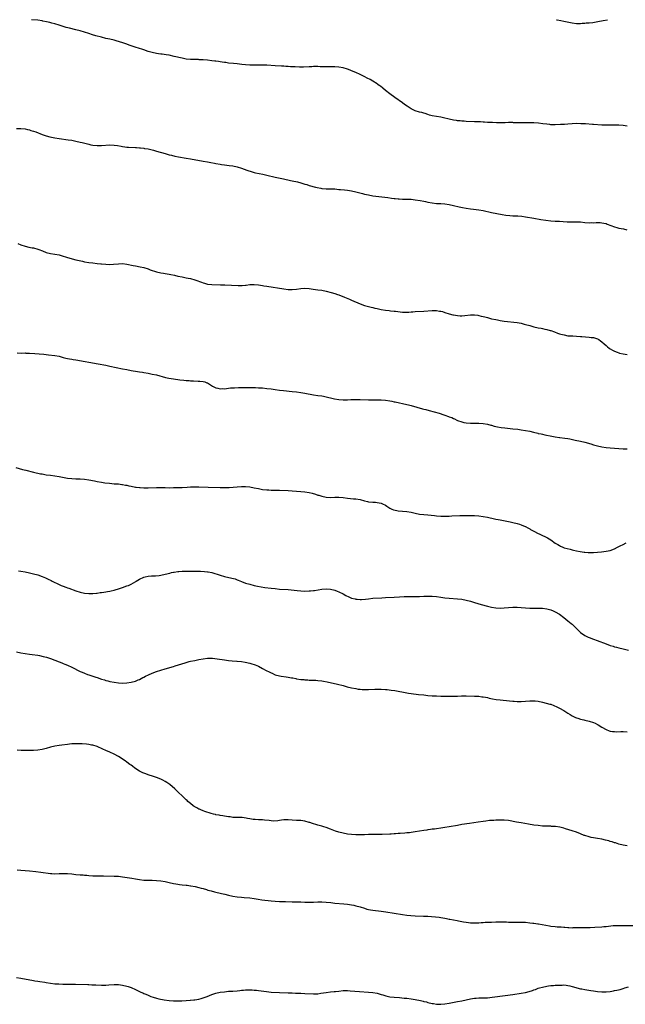
# Model space of a CAD drawing. Units: inches. Extents: x 2583000 to 2586000, y 1485000 to 1488000.
# Drawn here: x 2583920 to 2584206, y 1487535 to 1488000 of the extents above; entities that cross this region are included whole.
import ezdxf

# ---------------------------------------------------------------- set-up
doc = ezdxf.new("R2010")
doc.units = ezdxf.units.IN
doc.header["$MEASUREMENT"] = 0
doc.layers.add('LD25831485_10ft', color=121, linetype='Continuous')

msp = doc.modelspace()

# ---------------------------------------------------------------- linework, layer by layer
at = {"layer": 'LD25831485_10ft'}
for points, elevation in [([(2584207, 1487949.72), (2584205, 1487949.99), (2584203, 1487950.21), (2584201, 1487950.29), (2584199.77, 1487950.23), (2584198.2, 1487950.2), (2584197, 1487950.15), (2584195.83, 1487950.17), (2584195, 1487950.21), (2584191, 1487950.5), (2584190.52, 1487950.52), (2584187.23, 1487950.77), (2584185.1, 1487950.9), (2584183.06, 1487950.94), (2584181, 1487950.83), (2584179, 1487950.65), (2584177.45, 1487950.55), (2584175.54, 1487950.46), (2584173, 1487950.39), (2584171, 1487950.43), (2584170.5, 1487950.5), (2584169, 1487950.61), (2584167.17, 1487950.83), (2584165.11, 1487951.11), (2584163, 1487951.28), (2584161.35, 1487951.35), (2584159.35, 1487951.35), (2584159, 1487951.32), (2584157.33, 1487951.33), (2584157, 1487951.31), (2584153.37, 1487951.37), (2584153, 1487951.4), (2584151.4, 1487951.4), (2584151, 1487951.43), (2584149.37, 1487951.37), (2584149, 1487951.39), (2584147.32, 1487951.32), (2584147, 1487951.34), (2584145.34, 1487951.34), (2584143.41, 1487951.41), (2584141, 1487951.55), (2584139.65, 1487951.65), (2584139, 1487951.67), (2584137.76, 1487951.76), (2584137, 1487951.77), (2584135.84, 1487951.84), (2584135, 1487951.85), (2584131, 1487952), (2584130.07, 1487952.07), (2584129, 1487952.12), (2584128.22, 1487952.22), (2584127, 1487952.32), (2584126.42, 1487952.42), (2584125, 1487952.61), (2584123, 1487953.02), (2584120.29, 1487953.71), (2584119, 1487953.99), (2584117, 1487954.33), (2584115, 1487954.68), (2584113.77, 1487955), (2584113, 1487955.22), (2584111.68, 1487955.68), (2584111, 1487955.86), (2584110.14, 1487956.14), (2584109, 1487956.43), (2584107, 1487957.03), (2584105, 1487957.99), (2584103.16, 1487959.16), (2584101.99, 1487959.99), (2584101, 1487960.72), (2584097.32, 1487963.32), (2584095, 1487964.99), (2584093, 1487966.55), (2584091.67, 1487967.67), (2584090.55, 1487968.55), (2584089.93, 1487969), (2584089.41, 1487969.41), (2584089, 1487969.7), (2584087, 1487970.95), (2584085.71, 1487971.71), (2584084.4, 1487972.4), (2584083.16, 1487973), (2584081, 1487974.1), (2584078.98, 1487975), (2584077, 1487975.92), (2584076.23, 1487976.23), (2584075, 1487976.68), (2584073, 1487977.26), (2584071, 1487977.65), (2584069, 1487977.81), (2584068.22, 1487977.78), (2584067, 1487977.8), (2584066.24, 1487977.76), (2584064.24, 1487977.76), (2584062.19, 1487977.81), (2584061, 1487977.86), (2584060.16, 1487977.84), (2584059, 1487977.86), (2584058.18, 1487977.82), (2584057, 1487977.79), (2584054.33, 1487977.67), (2584052.37, 1487977.63), (2584050.32, 1487977.68), (2584048.2, 1487977.8), (2584047, 1487977.91), (2584046.04, 1487977.96), (2584045, 1487978.04), (2584043.92, 1487978.08), (2584041, 1487978.26), (2584037, 1487978.52), (2584035.41, 1487978.59), (2584033.39, 1487978.61), (2584031.46, 1487978.54), (2584031, 1487978.5), (2584029.5, 1487978.5), (2584029, 1487978.48), (2584027, 1487978.62), (2584025.15, 1487978.85), (2584023, 1487979.09), (2584021.25, 1487979.25), (2584019, 1487979.52), (2584017.73, 1487979.74), (2584017, 1487979.83), (2584016.01, 1487980.01), (2584015, 1487980.14), (2584014.24, 1487980.24), (2584013, 1487980.35), (2584012.43, 1487980.43), (2584011, 1487980.57), (2584009, 1487980.82), (2584007, 1487981.03), (2584005.12, 1487981.12), (2584004.85, 1487981.15), (2584001, 1487981.18), (2583999, 1487981.39), (2583997.69, 1487981.69), (2583997, 1487981.81), (2583993.31, 1487982.69), (2583991, 1487983.21), (2583989.48, 1487983.48), (2583987.71, 1487983.71), (2583987, 1487983.75), (2583985.91, 1487983.91), (2583985, 1487984.02), (2583983, 1487984.44), (2583980.98, 1487985.02), (2583979, 1487985.7), (2583977.99, 1487986.01), (2583977, 1487986.35), (2583974.93, 1487987), (2583973, 1487987.66), (2583972.02, 1487988.02), (2583971, 1487988.37), (2583970.55, 1487988.55), (2583969.05, 1487989.05), (2583966.01, 1487990.01), (2583965, 1487990.28), (2583963, 1487990.75), (2583961, 1487991.19), (2583959, 1487991.69), (2583956.4, 1487992.4), (2583954.85, 1487992.85), (2583953, 1487993.43), (2583951, 1487994.1), (2583949, 1487994.73), (2583947, 1487995.27), (2583943.96, 1487995.96), (2583942.37, 1487996.37), (2583941, 1487996.78), (2583939, 1487997.45), (2583937, 1487998.07), (2583935.57, 1487998.43), (2583934.69, 1487998.69), (2583933.05, 1487999.05), (2583931.38, 1487999.38), (2583931, 1487999.44), (2583929, 1487999.71), (2583926.03, 1488000)], 12230), ([(2584173.68, 1488000), (2584173.94, 1487999.94), (2584175.59, 1487999.59), (2584177, 1487999.35), (2584181, 1487998.57), (2584183, 1487998.26), (2584183.74, 1487998.26), (2584185, 1487998.21), (2584185.7, 1487998.3), (2584187, 1487998.35), (2584187.56, 1487998.44), (2584189, 1487998.54), (2584190.74, 1487998.74), (2584193.09, 1487999.09), (2584195.55, 1487999.55), (2584197.65, 1488000)], 12220), ([(2583919, 1487948.71), (2583921, 1487948.67), (2583923, 1487948.46), (2583924.18, 1487948.18), (2583925, 1487948.03), (2583925.76, 1487947.76), (2583927, 1487947.4), (2583928.09, 1487947), (2583931, 1487945.83), (2583933, 1487945.13), (2583934.68, 1487944.68), (2583937, 1487944.21), (2583939, 1487943.89), (2583943.32, 1487943.32), (2583945, 1487943.07), (2583947, 1487942.7), (2583949, 1487942.24), (2583949.97, 1487941.97), (2583953, 1487941.19), (2583953.97, 1487941), (2583955, 1487940.82), (2583957, 1487940.64), (2583959, 1487940.63), (2583963, 1487940.88), (2583965, 1487940.83), (2583966.58, 1487940.58), (2583968.26, 1487940.26), (2583969, 1487940.1), (2583970, 1487940), (2583971, 1487939.86), (2583971.84, 1487939.84), (2583975, 1487939.67), (2583975.6, 1487939.6), (2583977, 1487939.51), (2583977.44, 1487939.44), (2583979, 1487939.31), (2583979.26, 1487939.26), (2583981, 1487939.02), (2583983, 1487938.57), (2583983.59, 1487938.41), (2583985, 1487938.02), (2583989, 1487936.84), (2583991, 1487936.27), (2583992.01, 1487936.01), (2583993.63, 1487935.63), (2583995.3, 1487935.3), (2583999, 1487934.69), (2584001, 1487934.32), (2584007, 1487933.16), (2584009, 1487932.83), (2584010.6, 1487932.6), (2584012.32, 1487932.32), (2584013, 1487932.2), (2584015, 1487931.78), (2584015.66, 1487931.66), (2584017, 1487931.45), (2584019.23, 1487931.23), (2584021, 1487931.03), (2584023, 1487930.58), (2584025, 1487929.92), (2584027.64, 1487929), (2584030.15, 1487928.15), (2584031, 1487927.93), (2584031.71, 1487927.71), (2584033.35, 1487927.35), (2584035.04, 1487927.04), (2584037, 1487926.64), (2584041, 1487925.73), (2584042.58, 1487925.42), (2584044.92, 1487924.92), (2584048.17, 1487924.17), (2584049, 1487924), (2584051.41, 1487923.41), (2584053.04, 1487922.96), (2584055, 1487922.37), (2584055.85, 1487922.15), (2584057, 1487921.81), (2584060.03, 1487921), (2584060.8, 1487920.8), (2584062.45, 1487920.45), (2584063, 1487920.35), (2584065, 1487920.17), (2584068.13, 1487920.13), (2584069, 1487920.1), (2584071, 1487919.91), (2584071.81, 1487919.81), (2584073.62, 1487919.62), (2584075, 1487919.52), (2584077, 1487919.26), (2584079, 1487918.81), (2584082.06, 1487917.94), (2584083, 1487917.69), (2584085, 1487917.26), (2584087, 1487916.93), (2584094.05, 1487916.05), (2584095.8, 1487915.8), (2584097, 1487915.6), (2584097.55, 1487915.55), (2584099, 1487915.37), (2584099.37, 1487915.37), (2584101, 1487915.27), (2584101.28, 1487915.28), (2584103, 1487915.26), (2584105, 1487915.21), (2584107, 1487915.03), (2584109.33, 1487914.67), (2584111, 1487914.31), (2584111.86, 1487914.14), (2584113, 1487913.88), (2584115, 1487913.5), (2584117, 1487913.28), (2584119, 1487913.17), (2584121, 1487913.02), (2584123, 1487912.73), (2584125, 1487912.3), (2584127.67, 1487911.67), (2584129.32, 1487911.32), (2584131.02, 1487911.02), (2584133, 1487910.7), (2584134.51, 1487910.51), (2584137, 1487910.24), (2584139, 1487909.93), (2584143.01, 1487909), (2584148.03, 1487908.03), (2584149.75, 1487907.75), (2584151.56, 1487907.56), (2584153, 1487907.47), (2584155.38, 1487907.38), (2584157.23, 1487907.23), (2584159, 1487906.99), (2584163, 1487906.36), (2584166.24, 1487905.76), (2584168.64, 1487905.36), (2584170.93, 1487905.07), (2584172.93, 1487904.93), (2584175, 1487904.83), (2584176.71, 1487904.71), (2584178.63, 1487904.63), (2584183, 1487904.66), (2584185, 1487904.53), (2584187, 1487904.29), (2584189, 1487904.14), (2584190.2, 1487904.2), (2584191, 1487904.18), (2584192.28, 1487904.28), (2584193, 1487904.26), (2584194.26, 1487904.26), (2584195, 1487904.17), (2584196, 1487904), (2584197, 1487903.75), (2584197.52, 1487903.52), (2584201, 1487902.23), (2584202.05, 1487901.95), (2584203, 1487901.65), (2584205.21, 1487901.21), (2584206.84, 1487900.84)], 12240), ([(2583919.58, 1487894.42), (2583921, 1487893.79), (2583923, 1487893.07), (2583924.69, 1487892.69), (2583926.37, 1487892.37), (2583927, 1487892.28), (2583929, 1487891.72), (2583929.53, 1487891.53), (2583931.17, 1487890.83), (2583933, 1487890.08), (2583935, 1487889.62), (2583937, 1487889.36), (2583939, 1487888.99), (2583940.54, 1487888.54), (2583941, 1487888.42), (2583942.06, 1487888.06), (2583943, 1487887.8), (2583947, 1487886.73), (2583949.99, 1487885.99), (2583951, 1487885.78), (2583953, 1487885.44), (2583955, 1487885.16), (2583957, 1487884.92), (2583958.75, 1487884.75), (2583959, 1487884.72), (2583961, 1487884.54), (2583963, 1487884.5), (2583964.61, 1487884.61), (2583967, 1487884.83), (2583969, 1487884.86), (2583971, 1487884.63), (2583974, 1487884), (2583975, 1487883.76), (2583977.33, 1487883.33), (2583979, 1487882.96), (2583981, 1487882.37), (2583982.03, 1487881.97), (2583985, 1487880.96), (2583987, 1487880.56), (2583988.34, 1487880.34), (2583989, 1487880.26), (2583991, 1487879.93), (2583991.78, 1487879.78), (2583993.43, 1487879.43), (2583995.02, 1487879.02), (2583997, 1487878.58), (2583998.32, 1487878.32), (2583999, 1487878.23), (2583999.95, 1487878.05), (2584001, 1487877.82), (2584003, 1487877.22), (2584003.59, 1487877), (2584006.12, 1487876.12), (2584007, 1487875.76), (2584007.6, 1487875.6), (2584009, 1487875.18), (2584011, 1487874.94), (2584015.13, 1487874.87), (2584017.19, 1487874.81), (2584023.45, 1487874.55), (2584025.42, 1487874.58), (2584027, 1487874.74), (2584027.25, 1487874.75), (2584029, 1487874.94), (2584031, 1487874.99), (2584033, 1487874.84), (2584035, 1487874.51), (2584035.61, 1487874.39), (2584037, 1487874.16), (2584045, 1487872.89), (2584047, 1487872.69), (2584049, 1487872.67), (2584051, 1487872.87), (2584053, 1487873.14), (2584055, 1487873.21), (2584057, 1487873.06), (2584058.82, 1487872.82), (2584061, 1487872.56), (2584063, 1487872.27), (2584065, 1487871.87), (2584067.31, 1487871.31), (2584069, 1487870.82), (2584070.35, 1487870.35), (2584071, 1487870.1), (2584073.7, 1487869), (2584076.02, 1487868.02), (2584077, 1487867.64), (2584081, 1487865.89), (2584083, 1487865.14), (2584085, 1487864.56), (2584086.27, 1487864.27), (2584087, 1487864.08), (2584087.89, 1487863.89), (2584089, 1487863.63), (2584091, 1487863.21), (2584093, 1487862.9), (2584094.71, 1487862.71), (2584095.39, 1487862.61), (2584097, 1487862.44), (2584097.65, 1487862.35), (2584099.89, 1487862.11), (2584101, 1487862.02), (2584102.01, 1487862.01), (2584103, 1487861.96), (2584104.01, 1487861.99), (2584105, 1487862.05), (2584105.88, 1487862.12), (2584107, 1487862.23), (2584111, 1487862.43), (2584115, 1487862.79), (2584115.2, 1487862.8), (2584117, 1487862.77), (2584118.47, 1487862.47), (2584119, 1487862.42), (2584119.81, 1487862.19), (2584121, 1487861.83), (2584123, 1487861.19), (2584124.73, 1487860.73), (2584125, 1487860.66), (2584127, 1487860.31), (2584128.24, 1487860.24), (2584129, 1487860.21), (2584130.31, 1487860.31), (2584133, 1487860.65), (2584135, 1487860.66), (2584136.47, 1487860.47), (2584137, 1487860.38), (2584138.14, 1487860.14), (2584139, 1487859.9), (2584139.74, 1487859.74), (2584141, 1487859.37), (2584143, 1487858.86), (2584145, 1487858.42), (2584145.72, 1487858.28), (2584147, 1487858.01), (2584149, 1487857.69), (2584155, 1487857), (2584157, 1487856.68), (2584158.34, 1487856.34), (2584159, 1487856.2), (2584161, 1487855.63), (2584161.51, 1487855.51), (2584163, 1487855.07), (2584165, 1487854.58), (2584166.34, 1487854.34), (2584167, 1487854.17), (2584168.05, 1487853.95), (2584169, 1487853.78), (2584170.67, 1487853.33), (2584171, 1487853.26), (2584172.66, 1487852.66), (2584174.11, 1487852.11), (2584175, 1487851.8), (2584175.61, 1487851.61), (2584177.18, 1487851.18), (2584179, 1487850.85), (2584181, 1487850.71), (2584181.29, 1487850.71), (2584183, 1487850.65), (2584185, 1487850.53), (2584185.54, 1487850.46), (2584189, 1487850.2), (2584190.04, 1487850.04), (2584191, 1487849.93), (2584193, 1487849.3), (2584193.56, 1487849), (2584194.41, 1487848.41), (2584195, 1487847.96), (2584196.1, 1487847), (2584197, 1487846.16), (2584197.63, 1487845.63), (2584198.43, 1487845), (2584199, 1487844.63), (2584200.06, 1487844.06), (2584201, 1487843.52), (2584202.3, 1487843), (2584203, 1487842.75), (2584203.35, 1487842.65), (2584205, 1487842.27), (2584207, 1487842)], 12250), ([(2583919.3, 1487842.7), (2583921.35, 1487842.65), (2583923, 1487842.68), (2583923.34, 1487842.66), (2583925, 1487842.64), (2583927.56, 1487842.44), (2583929.69, 1487842.31), (2583931.86, 1487842.14), (2583934.11, 1487841.89), (2583937, 1487841.48), (2583939, 1487841.12), (2583941, 1487840.63), (2583942.27, 1487840.27), (2583943, 1487840.13), (2583943.91, 1487839.91), (2583945, 1487839.73), (2583945.61, 1487839.61), (2583947, 1487839.4), (2583951.3, 1487838.7), (2583953, 1487838.4), (2583957.51, 1487837.51), (2583961, 1487836.93), (2583963, 1487836.53), (2583969, 1487835.23), (2583971, 1487834.82), (2583973, 1487834.45), (2583976.02, 1487833.98), (2583977, 1487833.85), (2583978.39, 1487833.61), (2583979, 1487833.52), (2583981, 1487833.14), (2583983, 1487832.74), (2583985, 1487832.3), (2583989.19, 1487831.19), (2583990.81, 1487830.81), (2583993, 1487830.42), (2583995.95, 1487830.05), (2583997.91, 1487829.91), (2583999, 1487829.77), (2584000.37, 1487829.63), (2584001, 1487829.58), (2584002.49, 1487829.51), (2584004.55, 1487829.45), (2584005, 1487829.46), (2584005.44, 1487829.44), (2584007, 1487829.26), (2584007.81, 1487829), (2584008.67, 1487828.67), (2584009, 1487828.52), (2584009.92, 1487827.92), (2584011.44, 1487827), (2584013, 1487826.25), (2584013.92, 1487826.08), (2584015, 1487825.8), (2584016.15, 1487825.85), (2584017, 1487825.82), (2584018.02, 1487825.98), (2584019, 1487826.05), (2584019.84, 1487826.16), (2584021.71, 1487826.29), (2584023.63, 1487826.37), (2584025, 1487826.4), (2584027.6, 1487826.4), (2584031.66, 1487826.34), (2584033, 1487826.31), (2584035, 1487826.18), (2584037, 1487825.98), (2584039, 1487825.76), (2584041, 1487825.48), (2584043, 1487825.17), (2584044.93, 1487824.93), (2584049, 1487824.57), (2584051, 1487824.34), (2584053, 1487824.06), (2584055, 1487823.71), (2584059, 1487822.96), (2584061, 1487822.67), (2584063, 1487822.4), (2584063.74, 1487822.26), (2584065, 1487822.05), (2584066.29, 1487821.71), (2584067, 1487821.57), (2584068.96, 1487821.04), (2584071, 1487820.69), (2584073, 1487820.61), (2584074.61, 1487820.61), (2584075, 1487820.63), (2584076.66, 1487820.66), (2584079, 1487820.73), (2584081, 1487820.74), (2584085, 1487820.59), (2584087, 1487820.58), (2584088.6, 1487820.6), (2584090.59, 1487820.59), (2584091, 1487820.58), (2584093, 1487820.42), (2584095, 1487820.1), (2584095.9, 1487819.9), (2584097, 1487819.68), (2584097.55, 1487819.55), (2584103, 1487818.41), (2584103.81, 1487818.19), (2584105, 1487817.9), (2584110.35, 1487816.35), (2584111, 1487816.2), (2584111.94, 1487815.94), (2584113.53, 1487815.53), (2584118.26, 1487814.26), (2584120.49, 1487813.51), (2584121, 1487813.35), (2584122.74, 1487812.74), (2584123, 1487812.61), (2584124.19, 1487812.19), (2584125, 1487811.77), (2584125.55, 1487811.55), (2584126.63, 1487811), (2584127, 1487810.83), (2584129, 1487810.14), (2584129.93, 1487809.93), (2584131, 1487809.74), (2584133, 1487809.6), (2584137, 1487809.5), (2584139, 1487809.35), (2584141, 1487809.03), (2584142.6, 1487808.6), (2584143, 1487808.54), (2584144.2, 1487808.2), (2584145.86, 1487807.86), (2584147.57, 1487807.57), (2584149.32, 1487807.32), (2584153.08, 1487806.92), (2584155.34, 1487806.66), (2584157, 1487806.45), (2584159, 1487806.13), (2584161, 1487805.71), (2584162.74, 1487805.26), (2584164.79, 1487804.79), (2584165, 1487804.72), (2584166.45, 1487804.45), (2584167, 1487804.29), (2584168.11, 1487804.11), (2584171.37, 1487803.37), (2584173.06, 1487803.06), (2584175, 1487802.78), (2584175.23, 1487802.77), (2584177.51, 1487802.49), (2584179, 1487802.25), (2584179.91, 1487802.09), (2584182.39, 1487801.61), (2584184.92, 1487801.08), (2584187, 1487800.57), (2584189.77, 1487799.77), (2584191, 1487799.39), (2584193, 1487798.83), (2584195, 1487798.38), (2584197, 1487798.07), (2584199, 1487797.88), (2584203, 1487797.6), (2584205, 1487797.48), (2584207, 1487797.49)], 12260), ([(2583918.64, 1487788.64), (2583921.73, 1487787.73), (2583923.33, 1487787.33), (2583927, 1487786.49), (2583930.28, 1487785.72), (2583931, 1487785.57), (2583933, 1487785.21), (2583935, 1487784.96), (2583937, 1487784.75), (2583939, 1487784.44), (2583943, 1487783.64), (2583945, 1487783.4), (2583947, 1487783.33), (2583949, 1487783.31), (2583951, 1487783.19), (2583953.12, 1487782.88), (2583955.66, 1487782.34), (2583957, 1487782.04), (2583959, 1487781.66), (2583960.57, 1487781.43), (2583962.84, 1487781.16), (2583964.98, 1487780.98), (2583967, 1487780.85), (2583968.64, 1487780.64), (2583969, 1487780.61), (2583970.33, 1487780.33), (2583971, 1487780.22), (2583971.98, 1487779.98), (2583973, 1487779.75), (2583975, 1487779.39), (2583975.37, 1487779.37), (2583977, 1487779.18), (2583977.19, 1487779.19), (2583979, 1487779.09), (2583981, 1487779.07), (2583985, 1487779.17), (2583987, 1487779.16), (2583989, 1487779.12), (2583991, 1487779.11), (2583993, 1487779.13), (2583997, 1487779.25), (2583999.36, 1487779.36), (2584001, 1487779.47), (2584003, 1487779.56), (2584003.55, 1487779.55), (2584005, 1487779.55), (2584009.33, 1487779.33), (2584015, 1487779.2), (2584017, 1487779.19), (2584019.25, 1487779.25), (2584023, 1487779.47), (2584025, 1487779.6), (2584027, 1487779.64), (2584029, 1487779.47), (2584031, 1487779.11), (2584033, 1487778.69), (2584035, 1487778.31), (2584037, 1487778.05), (2584037.98, 1487778.02), (2584039, 1487777.97), (2584041, 1487777.97), (2584043, 1487777.92), (2584047, 1487777.7), (2584049, 1487777.63), (2584051, 1487777.53), (2584053, 1487777.36), (2584055, 1487777.12), (2584057, 1487776.78), (2584058.44, 1487776.44), (2584060, 1487776), (2584061, 1487775.65), (2584061.52, 1487775.52), (2584063, 1487775.04), (2584065, 1487774.63), (2584067, 1487774.52), (2584069, 1487774.58), (2584071, 1487774.58), (2584073, 1487774.41), (2584075, 1487774.17), (2584077.92, 1487773.92), (2584079, 1487773.85), (2584081, 1487773.48), (2584083, 1487772.94), (2584084.55, 1487772.55), (2584085, 1487772.46), (2584087, 1487772.25), (2584088.21, 1487772.21), (2584089, 1487772.16), (2584090.01, 1487772.01), (2584091, 1487771.77), (2584091.56, 1487771.56), (2584093, 1487770.79), (2584093.59, 1487770.41), (2584095, 1487769.46), (2584095.91, 1487769), (2584096.67, 1487768.67), (2584098.29, 1487768.29), (2584099, 1487768.18), (2584103, 1487767.81), (2584105, 1487767.48), (2584107, 1487767.06), (2584109, 1487766.68), (2584111, 1487766.46), (2584113, 1487766.3), (2584116, 1487766), (2584117, 1487765.88), (2584119, 1487765.72), (2584121, 1487765.65), (2584123, 1487765.69), (2584124.24, 1487765.76), (2584128.09, 1487765.91), (2584129, 1487765.92), (2584130.05, 1487765.95), (2584131, 1487765.95), (2584133, 1487765.99), (2584135, 1487765.96), (2584137, 1487765.8), (2584139, 1487765.52), (2584141, 1487765.14), (2584144.41, 1487764.41), (2584145, 1487764.31), (2584146.09, 1487764.09), (2584147, 1487763.94), (2584151.76, 1487763), (2584153, 1487762.74), (2584155, 1487762.23), (2584156.11, 1487761.89), (2584157, 1487761.58), (2584158.8, 1487760.8), (2584159, 1487760.73), (2584160.09, 1487760.09), (2584161, 1487759.66), (2584161.41, 1487759.42), (2584163, 1487758.55), (2584165, 1487757.53), (2584165.38, 1487757.38), (2584167, 1487756.61), (2584168.12, 1487756.12), (2584169, 1487755.64), (2584169.44, 1487755.44), (2584171, 1487754.42), (2584173, 1487752.98), (2584174.26, 1487752.26), (2584175, 1487751.76), (2584175.55, 1487751.55), (2584176.62, 1487751), (2584177.22, 1487750.78), (2584179.99, 1487750.01), (2584181, 1487749.79), (2584181.69, 1487749.69), (2584183, 1487749.36), (2584184.83, 1487749), (2584186.72, 1487748.72), (2584187, 1487748.65), (2584188.52, 1487748.52), (2584189, 1487748.44), (2584190.47, 1487748.47), (2584191, 1487748.45), (2584193, 1487748.63), (2584194.81, 1487748.81), (2584197, 1487749.09), (2584199, 1487749.52), (2584201, 1487750.28), (2584202.36, 1487751), (2584203.63, 1487751.63), (2584205, 1487752.33), (2584206.47, 1487753)], 12270), ([(2583919.93, 1487739.93), (2583921, 1487739.75), (2583923, 1487739.36), (2583925, 1487738.94), (2583927, 1487738.48), (2583929, 1487737.95), (2583931, 1487737.23), (2583932.56, 1487736.56), (2583933.92, 1487735.92), (2583935.27, 1487735.27), (2583935.79, 1487735), (2583939, 1487733.45), (2583940.01, 1487733), (2583941, 1487732.6), (2583942.18, 1487732.18), (2583943, 1487731.87), (2583943.65, 1487731.65), (2583947, 1487730.4), (2583949, 1487729.75), (2583951, 1487729.29), (2583953, 1487729.09), (2583955, 1487729.16), (2583956.65, 1487729.35), (2583957, 1487729.37), (2583958.41, 1487729.59), (2583959, 1487729.64), (2583960.16, 1487729.84), (2583961, 1487729.95), (2583961.89, 1487730.11), (2583963, 1487730.29), (2583963.57, 1487730.43), (2583965, 1487730.74), (2583967.49, 1487731.49), (2583969, 1487732), (2583971, 1487732.7), (2583971.71, 1487733), (2583973, 1487733.6), (2583975.15, 1487734.85), (2583975.39, 1487735), (2583977, 1487735.92), (2583979, 1487736.82), (2583979.67, 1487737), (2583981, 1487737.32), (2583982.55, 1487737.45), (2583983, 1487737.52), (2583984.44, 1487737.56), (2583986.29, 1487737.71), (2583987, 1487737.81), (2583989, 1487738.22), (2583991.21, 1487738.79), (2583992.04, 1487739), (2583993, 1487739.21), (2583993.23, 1487739.23), (2583995, 1487739.5), (2583995.51, 1487739.51), (2583997, 1487739.66), (2583997.64, 1487739.64), (2583999, 1487739.7), (2583999.67, 1487739.67), (2584003, 1487739.65), (2584003.67, 1487739.67), (2584005, 1487739.66), (2584005.67, 1487739.67), (2584007.59, 1487739.59), (2584009, 1487739.41), (2584009.36, 1487739.36), (2584011, 1487739), (2584015, 1487737.76), (2584017, 1487737.21), (2584020.47, 1487736.47), (2584022.04, 1487736.04), (2584023, 1487735.66), (2584023.5, 1487735.5), (2584025, 1487734.84), (2584027, 1487734.08), (2584029, 1487733.49), (2584031, 1487733), (2584032.65, 1487732.65), (2584034.33, 1487732.33), (2584036.06, 1487732.06), (2584039, 1487731.68), (2584041, 1487731.45), (2584043, 1487731.26), (2584047.01, 1487730.99), (2584051.38, 1487730.62), (2584053, 1487730.45), (2584055, 1487730.32), (2584057, 1487730.35), (2584057.61, 1487730.39), (2584059, 1487730.53), (2584059.42, 1487730.58), (2584063, 1487731.2), (2584065, 1487731.39), (2584067, 1487731.26), (2584069, 1487730.77), (2584070.25, 1487730.25), (2584071, 1487730.02), (2584073, 1487729.02), (2584074.27, 1487728.27), (2584075.6, 1487727.6), (2584077, 1487726.99), (2584078.59, 1487726.59), (2584079, 1487726.51), (2584079.54, 1487726.46), (2584081, 1487726.38), (2584081.62, 1487726.38), (2584083.49, 1487726.51), (2584085, 1487726.7), (2584087, 1487726.91), (2584091.17, 1487727.17), (2584093, 1487727.27), (2584097, 1487727.44), (2584099.61, 1487727.61), (2584101.72, 1487727.72), (2584103.75, 1487727.75), (2584105, 1487727.7), (2584105.71, 1487727.71), (2584107, 1487727.67), (2584107.71, 1487727.71), (2584109, 1487727.74), (2584111, 1487727.86), (2584111.87, 1487727.87), (2584113, 1487727.9), (2584115, 1487727.83), (2584117, 1487727.67), (2584119, 1487727.44), (2584121, 1487727.17), (2584123, 1487726.95), (2584127, 1487726.67), (2584129, 1487726.43), (2584131, 1487726.04), (2584133, 1487725.53), (2584134.96, 1487724.96), (2584138.03, 1487724.03), (2584141, 1487723.2), (2584143, 1487722.74), (2584145, 1487722.41), (2584147, 1487722.29), (2584149, 1487722.37), (2584151, 1487722.56), (2584153, 1487722.7), (2584155, 1487722.7), (2584157, 1487722.54), (2584159, 1487722.36), (2584161, 1487722.28), (2584163, 1487722.31), (2584165, 1487722.31), (2584165.74, 1487722.26), (2584167, 1487722.21), (2584169, 1487721.95), (2584171, 1487721.42), (2584172.01, 1487721), (2584173, 1487720.55), (2584175, 1487719.34), (2584177, 1487717.89), (2584179, 1487716.31), (2584180.59, 1487715), (2584181, 1487714.64), (2584182.76, 1487713), (2584183.89, 1487711.89), (2584185, 1487710.83), (2584187, 1487709.37), (2584188.6, 1487708.6), (2584189, 1487708.42), (2584191, 1487707.66), (2584192.79, 1487707), (2584197, 1487705.38), (2584199, 1487704.66), (2584200.28, 1487704.28), (2584201, 1487704.03), (2584201.84, 1487703.84), (2584203, 1487703.53), (2584205, 1487703.05), (2584207.65, 1487702.35)], 12280), ([(2583919, 1487701.66), (2583921, 1487701.23), (2583923, 1487700.89), (2583925, 1487700.59), (2583926.4, 1487700.4), (2583929, 1487700), (2583929.84, 1487699.84), (2583931.5, 1487699.5), (2583933.08, 1487699.08), (2583935, 1487698.42), (2583939, 1487696.87), (2583940.36, 1487696.36), (2583941, 1487696.1), (2583941.8, 1487695.8), (2583943, 1487695.31), (2583945, 1487694.39), (2583949, 1487692.39), (2583949.95, 1487691.95), (2583951, 1487691.49), (2583952.39, 1487691), (2583953, 1487690.76), (2583955, 1487690.11), (2583956.35, 1487689.65), (2583957, 1487689.46), (2583959, 1487688.76), (2583960.37, 1487688.37), (2583961, 1487688.15), (2583961.94, 1487687.94), (2583963, 1487687.65), (2583965, 1487687.23), (2583967, 1487686.94), (2583969, 1487686.88), (2583971, 1487687.03), (2583973, 1487687.37), (2583975, 1487687.84), (2583976.34, 1487688.34), (2583977, 1487688.6), (2583977.75, 1487689), (2583978.54, 1487689.46), (2583979, 1487689.68), (2583979.82, 1487690.18), (2583981.17, 1487690.83), (2583983, 1487691.59), (2583985, 1487692.33), (2583987, 1487693.05), (2583989, 1487693.67), (2583993, 1487694.75), (2583993.76, 1487695), (2583998.44, 1487696.44), (2584000.35, 1487697), (2584001, 1487697.17), (2584003, 1487697.61), (2584005, 1487698.01), (2584007, 1487698.37), (2584009, 1487698.61), (2584011, 1487698.65), (2584011.36, 1487698.64), (2584013.6, 1487698.4), (2584017, 1487697.82), (2584019, 1487697.51), (2584020.65, 1487697.35), (2584022.78, 1487697.22), (2584023, 1487697.22), (2584025, 1487697.08), (2584026.76, 1487696.76), (2584029, 1487696.21), (2584029.92, 1487695.92), (2584031, 1487695.67), (2584031.45, 1487695.45), (2584033, 1487694.9), (2584035, 1487693.81), (2584036.76, 1487692.76), (2584038.11, 1487692.11), (2584039, 1487691.65), (2584039.48, 1487691.48), (2584040.57, 1487691), (2584041, 1487690.83), (2584043, 1487690.32), (2584043.82, 1487690.18), (2584046.18, 1487689.82), (2584047, 1487689.73), (2584048.59, 1487689.41), (2584049.31, 1487689.31), (2584050.63, 1487689), (2584051, 1487688.93), (2584053, 1487688.63), (2584054.49, 1487688.49), (2584055, 1487688.43), (2584056.36, 1487688.36), (2584057, 1487688.3), (2584058.28, 1487688.28), (2584059, 1487688.23), (2584060.19, 1487688.19), (2584061, 1487688.14), (2584063, 1487687.93), (2584063.8, 1487687.8), (2584065.47, 1487687.47), (2584070.38, 1487686.38), (2584073, 1487685.69), (2584074.82, 1487685.18), (2584077, 1487684.64), (2584079, 1487684.25), (2584080.08, 1487684.08), (2584081, 1487683.97), (2584081.9, 1487683.9), (2584083, 1487683.85), (2584085, 1487683.85), (2584087.95, 1487683.95), (2584089, 1487683.98), (2584089.99, 1487683.99), (2584091, 1487683.98), (2584093, 1487683.87), (2584093.8, 1487683.8), (2584095.59, 1487683.59), (2584097.33, 1487683.33), (2584099, 1487683.04), (2584101.42, 1487682.58), (2584103, 1487682.25), (2584103.87, 1487682.13), (2584105, 1487681.95), (2584108.46, 1487681.54), (2584111, 1487681.28), (2584113, 1487681.09), (2584115, 1487680.92), (2584117, 1487680.8), (2584119, 1487680.76), (2584120.77, 1487680.77), (2584122.74, 1487680.74), (2584123, 1487680.72), (2584124.72, 1487680.72), (2584125, 1487680.7), (2584127, 1487680.72), (2584128.78, 1487680.78), (2584131, 1487680.8), (2584135, 1487680.77), (2584136.66, 1487680.66), (2584137, 1487680.66), (2584138.46, 1487680.46), (2584139, 1487680.41), (2584140.17, 1487680.17), (2584141, 1487680.03), (2584141.83, 1487679.83), (2584143.47, 1487679.47), (2584145.15, 1487679.15), (2584147, 1487678.91), (2584151.49, 1487678.51), (2584153, 1487678.36), (2584153.68, 1487678.32), (2584155, 1487678.22), (2584157, 1487678.21), (2584159, 1487678.32), (2584161, 1487678.46), (2584161.52, 1487678.48), (2584163, 1487678.48), (2584163.57, 1487678.43), (2584165, 1487678.27), (2584167, 1487677.85), (2584170.47, 1487677), (2584170.88, 1487676.88), (2584172.36, 1487676.36), (2584173.74, 1487675.74), (2584175.07, 1487675.07), (2584177, 1487673.9), (2584179, 1487672.64), (2584179.99, 1487671.99), (2584181, 1487671.43), (2584181.27, 1487671.27), (2584182.6, 1487670.6), (2584183, 1487670.47), (2584183.74, 1487670.26), (2584185, 1487669.8), (2584186.54, 1487669.46), (2584187, 1487669.32), (2584189, 1487668.89), (2584191, 1487668.29), (2584191.89, 1487667.89), (2584193, 1487667.36), (2584193.24, 1487667.24), (2584195, 1487666.11), (2584197, 1487664.97), (2584198.41, 1487664.41), (2584199, 1487664.22), (2584200.05, 1487664.05), (2584201, 1487663.96), (2584201.94, 1487663.94), (2584203.95, 1487663.95), (2584205, 1487663.97), (2584207, 1487663.86)], 12290), ([(2584207, 1487610.03), (2584205, 1487610.41), (2584203, 1487610.91), (2584201.42, 1487611.42), (2584201, 1487611.53), (2584199.9, 1487611.9), (2584199, 1487612.13), (2584198.34, 1487612.34), (2584196.75, 1487612.75), (2584195, 1487613.16), (2584193, 1487613.52), (2584191, 1487613.83), (2584190.01, 1487614.01), (2584189, 1487614.23), (2584187, 1487614.86), (2584186.65, 1487615), (2584185, 1487615.7), (2584183, 1487616.48), (2584181, 1487617.15), (2584177.89, 1487618.11), (2584177, 1487618.35), (2584175.19, 1487618.81), (2584173.13, 1487619.13), (2584173, 1487619.17), (2584171.26, 1487619.26), (2584171, 1487619.3), (2584169.31, 1487619.31), (2584167, 1487619.37), (2584165, 1487619.58), (2584163, 1487619.89), (2584160.34, 1487620.34), (2584157, 1487620.86), (2584154.77, 1487621.23), (2584151, 1487621.94), (2584149, 1487622.19), (2584147.82, 1487622.18), (2584147, 1487622.22), (2584145.89, 1487622.11), (2584145, 1487622.12), (2584144.01, 1487621.99), (2584143, 1487621.99), (2584141.95, 1487621.95), (2584140.27, 1487621.73), (2584139, 1487621.61), (2584136.72, 1487621.29), (2584132.59, 1487620.59), (2584129, 1487620.05), (2584127, 1487619.72), (2584123, 1487618.98), (2584121, 1487618.65), (2584119, 1487618.34), (2584117, 1487618.09), (2584116, 1487618), (2584115, 1487617.85), (2584114.21, 1487617.79), (2584113, 1487617.58), (2584112.48, 1487617.52), (2584111, 1487617.25), (2584107, 1487616.59), (2584105, 1487616.32), (2584104.27, 1487616.27), (2584103, 1487616.15), (2584102.11, 1487616.11), (2584099.95, 1487615.95), (2584099, 1487615.85), (2584097.74, 1487615.74), (2584097, 1487615.65), (2584095.58, 1487615.58), (2584095, 1487615.53), (2584091.42, 1487615.42), (2584091, 1487615.43), (2584089.36, 1487615.36), (2584089, 1487615.37), (2584087.35, 1487615.35), (2584087, 1487615.37), (2584085, 1487615.34), (2584083, 1487615.23), (2584081.23, 1487615.23), (2584081, 1487615.21), (2584079.3, 1487615.3), (2584079, 1487615.3), (2584077, 1487615.44), (2584075, 1487615.64), (2584073, 1487616.02), (2584071, 1487616.52), (2584069.33, 1487617), (2584067, 1487617.96), (2584065, 1487618.7), (2584063.94, 1487619), (2584063, 1487619.33), (2584061.65, 1487619.65), (2584061, 1487619.85), (2584060.07, 1487620.07), (2584059, 1487620.41), (2584058.53, 1487620.53), (2584057.25, 1487621), (2584057, 1487621.12), (2584055, 1487621.77), (2584053, 1487622), (2584051, 1487621.99), (2584049, 1487622.1), (2584047, 1487622.36), (2584046.38, 1487622.38), (2584045, 1487622.38), (2584043.87, 1487622.13), (2584043, 1487622.04), (2584042.15, 1487621.85), (2584040.25, 1487621.75), (2584039, 1487621.87), (2584038.05, 1487622.05), (2584035.84, 1487622.16), (2584035, 1487622.26), (2584033, 1487622.36), (2584031.52, 1487622.48), (2584031, 1487622.5), (2584030.55, 1487622.55), (2584029, 1487622.81), (2584027.93, 1487623), (2584027.19, 1487623.19), (2584025.41, 1487623.41), (2584023.45, 1487623.45), (2584023, 1487623.42), (2584021.5, 1487623.5), (2584021, 1487623.49), (2584019.69, 1487623.69), (2584019, 1487623.74), (2584017.95, 1487623.95), (2584017, 1487624.08), (2584016.24, 1487624.24), (2584015, 1487624.39), (2584014.52, 1487624.52), (2584013, 1487624.74), (2584012.81, 1487624.81), (2584011.83, 1487625), (2584010.73, 1487625.27), (2584007.76, 1487626.24), (2584007, 1487626.53), (2584005.85, 1487627), (2584005.3, 1487627.3), (2584005, 1487627.44), (2584004.01, 1487628.01), (2584002.7, 1487628.7), (2584002.2, 1487629), (2584001, 1487629.98), (2583999.8, 1487631), (2583999.41, 1487631.41), (2583999, 1487631.76), (2583998.39, 1487632.39), (2583997.65, 1487633), (2583997, 1487633.58), (2583995.27, 1487635.27), (2583995, 1487635.5), (2583994.28, 1487636.28), (2583993.55, 1487637), (2583991.24, 1487639), (2583989.9, 1487639.9), (2583989, 1487640.46), (2583987.97, 1487641), (2583987, 1487641.47), (2583985, 1487642.27), (2583983.03, 1487642.97), (2583981.47, 1487643.47), (2583981, 1487643.64), (2583979.97, 1487643.97), (2583978.55, 1487644.55), (2583977, 1487645.33), (2583974.79, 1487646.79), (2583973.61, 1487647.61), (2583973, 1487648.08), (2583972.44, 1487648.44), (2583971, 1487649.53), (2583970.12, 1487650.12), (2583969, 1487651), (2583967.76, 1487651.76), (2583967, 1487652.27), (2583965, 1487653.33), (2583963, 1487654.23), (2583961.05, 1487655.05), (2583959.66, 1487655.66), (2583957, 1487656.89), (2583955, 1487657.5), (2583954.37, 1487657.63), (2583953, 1487657.84), (2583952.02, 1487657.98), (2583949.86, 1487658.14), (2583949, 1487658.19), (2583947.8, 1487658.2), (2583947, 1487658.23), (2583945.86, 1487658.14), (2583945, 1487658.13), (2583944, 1487658), (2583943, 1487657.93), (2583940.39, 1487657.61), (2583939, 1487657.4), (2583937, 1487657.04), (2583935, 1487656.58), (2583933, 1487656.06), (2583931, 1487655.6), (2583929, 1487655.28), (2583927, 1487655.09), (2583925, 1487654.99), (2583923, 1487655), (2583921.11, 1487655.11), (2583919.25, 1487655.25)], 12300), ([(2583919.3, 1487598.7), (2583921, 1487598.59), (2583923, 1487598.43), (2583925, 1487598.26), (2583928.07, 1487597.93), (2583930.34, 1487597.66), (2583935, 1487597.04), (2583935.61, 1487597), (2583937, 1487596.91), (2583939, 1487596.97), (2583941, 1487597.07), (2583943, 1487597.03), (2583945, 1487596.84), (2583947, 1487596.58), (2583949, 1487596.4), (2583950.32, 1487596.32), (2583951, 1487596.26), (2583952.18, 1487596.18), (2583953, 1487596.1), (2583955, 1487595.94), (2583957, 1487595.88), (2583959.91, 1487595.91), (2583965, 1487595.77), (2583965.72, 1487595.73), (2583967, 1487595.69), (2583969, 1487595.49), (2583971.15, 1487595.15), (2583973.27, 1487594.73), (2583975, 1487594.42), (2583977, 1487594.1), (2583979, 1487593.91), (2583980.12, 1487593.88), (2583981, 1487593.84), (2583983, 1487593.82), (2583985, 1487593.72), (2583987, 1487593.5), (2583989, 1487593.16), (2583991, 1487592.74), (2583993, 1487592.3), (2583994.11, 1487592.11), (2583995, 1487591.92), (2583995.84, 1487591.84), (2583997, 1487591.68), (2583999, 1487591.49), (2583999.42, 1487591.42), (2584001, 1487591.22), (2584001.18, 1487591.18), (2584003.19, 1487590.81), (2584005, 1487590.36), (2584006.05, 1487590.05), (2584007, 1487589.85), (2584008.59, 1487589.42), (2584009.21, 1487589.21), (2584009.98, 1487589), (2584010.76, 1487588.76), (2584012.35, 1487588.35), (2584015.63, 1487587.63), (2584017.23, 1487587.23), (2584019, 1487586.74), (2584021, 1487586.25), (2584023, 1487585.92), (2584025, 1487585.75), (2584026.33, 1487585.67), (2584029, 1487585.45), (2584031, 1487585.17), (2584032.85, 1487584.85), (2584034.59, 1487584.59), (2584039, 1487584.07), (2584041, 1487583.89), (2584043, 1487583.79), (2584043.79, 1487583.79), (2584045.76, 1487583.76), (2584049, 1487583.67), (2584049.64, 1487583.64), (2584051, 1487583.62), (2584051.58, 1487583.58), (2584053, 1487583.57), (2584055, 1487583.52), (2584057, 1487583.49), (2584059, 1487583.52), (2584061, 1487583.59), (2584063, 1487583.58), (2584065, 1487583.48), (2584067.26, 1487583.26), (2584069, 1487583.06), (2584073.34, 1487582.66), (2584075, 1487582.48), (2584077, 1487582.21), (2584078.03, 1487582.03), (2584079, 1487581.8), (2584081, 1487581.23), (2584083, 1487580.56), (2584084.22, 1487580.22), (2584085, 1487580.02), (2584085.85, 1487579.85), (2584087, 1487579.66), (2584091, 1487579.21), (2584093.08, 1487578.92), (2584097, 1487578.32), (2584101, 1487577.65), (2584103, 1487577.34), (2584104.86, 1487577.14), (2584106.99, 1487577.01), (2584110.92, 1487576.92), (2584113, 1487576.85), (2584114.73, 1487576.73), (2584116.57, 1487576.57), (2584118.34, 1487576.34), (2584119, 1487576.23), (2584121, 1487575.85), (2584121.69, 1487575.69), (2584123, 1487575.47), (2584123.37, 1487575.37), (2584125, 1487575.11), (2584126.74, 1487574.74), (2584127.34, 1487574.66), (2584129, 1487574.3), (2584129.8, 1487574.2), (2584131, 1487573.96), (2584132.13, 1487573.87), (2584133, 1487573.75), (2584133.71, 1487573.71), (2584135, 1487573.69), (2584136.24, 1487573.76), (2584137, 1487573.77), (2584138.14, 1487573.86), (2584139, 1487573.88), (2584140.04, 1487573.96), (2584142, 1487574), (2584143, 1487574.06), (2584145, 1487574.12), (2584145.88, 1487574.12), (2584147, 1487574.15), (2584147.87, 1487574.13), (2584149, 1487574.13), (2584150.11, 1487574.11), (2584151, 1487574.07), (2584151.94, 1487574.06), (2584153.94, 1487574.06), (2584155, 1487574.09), (2584157, 1487574.08), (2584158.03, 1487574.03), (2584159, 1487573.98), (2584161, 1487573.77), (2584162.44, 1487573.56), (2584163, 1487573.5), (2584164.77, 1487573.23), (2584165.19, 1487573.19), (2584166.91, 1487572.91), (2584168.59, 1487572.59), (2584170.3, 1487572.3), (2584171, 1487572.19), (2584173, 1487571.96), (2584173.89, 1487571.89), (2584175, 1487571.78), (2584175.75, 1487571.75), (2584177, 1487571.61), (2584177.61, 1487571.61), (2584179, 1487571.48), (2584179.5, 1487571.5), (2584181, 1487571.43), (2584181.45, 1487571.45), (2584183, 1487571.44), (2584187.49, 1487571.49), (2584189.54, 1487571.54), (2584191.65, 1487571.65), (2584195, 1487571.87), (2584195.97, 1487571.97), (2584197, 1487572.06), (2584198.21, 1487572.21), (2584200.42, 1487572.42), (2584201, 1487572.46), (2584203, 1487572.52), (2584205, 1487572.52), (2584210.42, 1487572.42)], 12310), ([(2583919, 1487547.84), (2583921, 1487547.52), (2583927, 1487546.45), (2583927.63, 1487546.37), (2583929, 1487546.14), (2583930, 1487546), (2583932.37, 1487545.63), (2583933, 1487545.51), (2583935, 1487545.2), (2583937, 1487544.97), (2583938.85, 1487544.85), (2583940.78, 1487544.78), (2583943, 1487544.73), (2583946.7, 1487544.7), (2583952.55, 1487544.55), (2583953, 1487544.56), (2583954.49, 1487544.49), (2583955, 1487544.49), (2583956.38, 1487544.38), (2583959, 1487544.27), (2583961, 1487544.35), (2583962.5, 1487544.5), (2583965, 1487544.65), (2583967, 1487544.58), (2583969, 1487544.3), (2583971, 1487543.85), (2583971.64, 1487543.64), (2583973, 1487543.18), (2583975, 1487542.3), (2583977, 1487541.29), (2583977.64, 1487541), (2583978.6, 1487540.6), (2583979, 1487540.38), (2583980.01, 1487540.01), (2583981, 1487539.51), (2583981.4, 1487539.4), (2583982.36, 1487539), (2583983.34, 1487538.65), (2583985, 1487538.18), (2583986.11, 1487537.89), (2583988.64, 1487537.36), (2583990.94, 1487537.06), (2583993, 1487536.93), (2583995, 1487536.9), (2583996.92, 1487536.92), (2583998.99, 1487536.99), (2584000.86, 1487537.14), (2584001, 1487537.14), (2584002.65, 1487537.35), (2584003, 1487537.38), (2584005, 1487537.72), (2584006, 1487538), (2584007, 1487538.3), (2584007.51, 1487538.49), (2584008.8, 1487539), (2584011, 1487539.9), (2584013, 1487540.5), (2584015, 1487540.92), (2584017, 1487541.22), (2584019, 1487541.43), (2584021, 1487541.52), (2584023, 1487541.64), (2584024.26, 1487541.74), (2584025, 1487541.86), (2584026.05, 1487541.95), (2584027, 1487542.1), (2584027.87, 1487542.13), (2584029, 1487542.15), (2584030.02, 1487542.02), (2584031, 1487541.98), (2584032.14, 1487541.86), (2584033, 1487541.73), (2584036.77, 1487541.23), (2584039, 1487541), (2584043, 1487540.82), (2584047, 1487540.7), (2584049, 1487540.63), (2584050.55, 1487540.55), (2584053, 1487540.5), (2584055, 1487540.43), (2584059, 1487540.16), (2584060.2, 1487540.2), (2584061, 1487540.25), (2584062.46, 1487540.46), (2584065, 1487540.88), (2584067, 1487541.09), (2584068.76, 1487541.24), (2584069.33, 1487541.33), (2584071, 1487541.51), (2584073, 1487541.7), (2584074.29, 1487541.71), (2584075, 1487541.7), (2584076.37, 1487541.63), (2584080.75, 1487541.25), (2584084.95, 1487540.95), (2584087, 1487540.76), (2584089, 1487540.44), (2584091, 1487539.89), (2584091.66, 1487539.66), (2584093.19, 1487539.19), (2584095, 1487538.79), (2584097, 1487538.57), (2584099.6, 1487538.4), (2584101.78, 1487538.22), (2584103, 1487538.09), (2584105, 1487537.82), (2584107, 1487537.49), (2584109.45, 1487537), (2584110.73, 1487536.73), (2584111, 1487536.65), (2584112.35, 1487536.35), (2584113, 1487536.17), (2584115, 1487535.7), (2584115.58, 1487535.58), (2584117, 1487535.35), (2584117.32, 1487535.32), (2584119, 1487535.26), (2584121, 1487535.42), (2584123, 1487535.76), (2584127, 1487536.54), (2584129, 1487536.91), (2584133, 1487537.8), (2584135, 1487538.15), (2584135.78, 1487538.22), (2584137, 1487538.29), (2584137.68, 1487538.32), (2584139, 1487538.3), (2584139.65, 1487538.35), (2584141, 1487538.39), (2584143.34, 1487538.66), (2584149.4, 1487539.4), (2584153, 1487539.91), (2584157, 1487540.51), (2584159, 1487540.88), (2584160.73, 1487541.27), (2584162.28, 1487541.72), (2584163, 1487542.02), (2584163.73, 1487542.27), (2584165, 1487542.8), (2584165.59, 1487543), (2584167, 1487543.42), (2584169, 1487543.82), (2584169.92, 1487543.92), (2584171, 1487544.08), (2584172.14, 1487544.14), (2584173, 1487544.23), (2584174.29, 1487544.29), (2584175, 1487544.36), (2584176.36, 1487544.36), (2584177, 1487544.4), (2584178.25, 1487544.25), (2584179, 1487544.21), (2584179.97, 1487543.97), (2584181, 1487543.74), (2584185, 1487542.56), (2584185.51, 1487542.49), (2584187, 1487542.18), (2584187.89, 1487542.11), (2584189.78, 1487541.78), (2584191, 1487541.63), (2584193, 1487541.31), (2584195, 1487541.09), (2584197, 1487541.13), (2584199, 1487541.36), (2584200.43, 1487541.57), (2584201, 1487541.7), (2584202.1, 1487541.9), (2584203.69, 1487542.31), (2584205, 1487542.7), (2584205.87, 1487543), (2584207.55, 1487543.55)], 12320)]:
    msp.add_lwpolyline(points, dxfattribs=dict(at, elevation=elevation))

doc.saveas('drawing.dxf')
